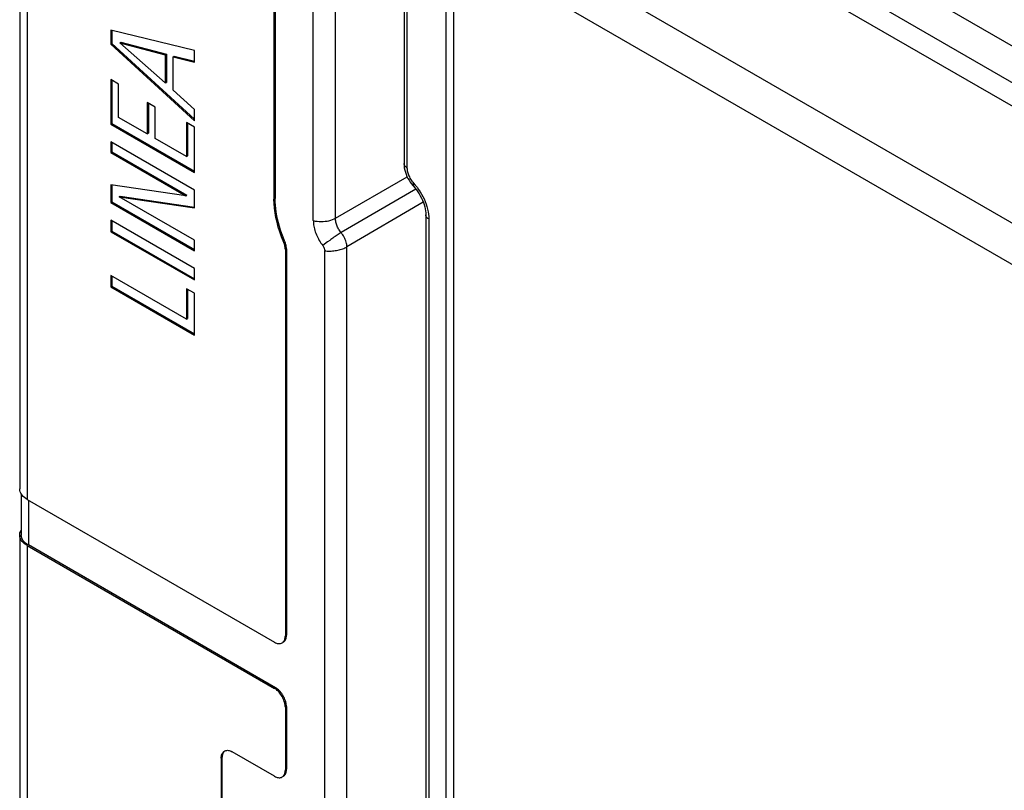
# Model space of a CAD drawing. Units: millimetres. Extents: x -30.3 to 36.2, y -48 to 48.1.
# Drawn here: x -30.3 to -11.2, y 19 to 33.9 of the extents above; entities that cross this region are included whole.
import ezdxf

# ---------------------------------------------------------------- set-up
doc = ezdxf.new("R2010")
doc.units = ezdxf.units.MM
doc.header["$LTSCALE"] = 16.335
doc.layers.get('0').update_dxf_attribs({"linetype": 'CONTINUOUS'})
for name, color, linetype in [('ASSI', 7, 'CONTINUOUS'), ('RACCORDO', 7, 'CONTINUOUS'), ('SUPERFICI', 7, 'CONTINUOUS')]:
    doc.layers.add(name, color=color, linetype=linetype)

msp = doc.modelspace()

# ---------------------------------------------------------------- linework, layer by layer
at = {"color": 250, "linetype": 'CONTINUOUS'}
for p, q in [((-30.19, 40.293), (-30.19, 24.617)), ((-21.561, 36.059), (14.967, 14.968)), ((-21.906, 35.452), (-21.906, -18.483)), ((-21.906, 35.452), (14.622, 14.361)), ((-25.372, 30.464), (-25.393, 30.452)), ((-25.186, 29.639), (-25.207, 29.627)), ((-25.151, 29.485), (-25.172, 29.472)), ((-24.351, 29.621), (-24.445, 29.549)), ((-30.168, 24.605), (-30.168, 23.731)), ((-30.19, 23.719), (-30.19, 8.042)), ((-25.151, 21.977), (-25.172, 21.965)), ((-25.363, 20.956), (-25.384, 20.944)), ((-25.151, 20.589), (-25.172, 20.577)), ((-26.418, 19.588), (-26.397, 19.601)), ((-25.151, 19.371), (-25.172, 19.359))]:
    msp.add_line(p, q, dxfattribs=at)
at = {"color": 7, "linetype": 'CONTINUOUS'}
for p, q in [((16.935, 16.105), (-19.693, 37.253)), ((-25.393, 36.594), (-25.393, 30.452)), ((-25.372, 36.606), (-25.372, 30.464)), ((-24.628, 30.035), (-24.628, 36.177)), ((-22.052, 35.656), (-22.052, -18.279)), ((-9.157, 32.338), (-13.747, 34.988)), ((11.78, 19.538), (-14.495, 34.709)), ((-28.567, 33.738), (-28.567, 33.466)), ((-26.941, 33.342), (-28.567, 33.738)), ((-28.546, 33.733), (-28.546, 33.478)), ((-28.389, 33.493), (-28.368, 33.505)), ((-28.368, 33.505), (-27.484, 33.267)), ((-28.567, 33.466), (-28.546, 33.478)), ((-28.567, 33.466), (-26.941, 31.976)), ((-28.546, 33.478), (-26.941, 32.008)), ((-27.505, 32.71), (-28.389, 33.493)), ((-28.389, 33.493), (-27.505, 33.255)), ((-26.941, 33.114), (-26.941, 33.342)), ((-27.505, 33.255), (-27.484, 33.267)), ((-27.505, 33.255), (-27.505, 32.71)), ((-27.484, 33.267), (-27.484, 32.722)), ((-27.352, 33.219), (-27.331, 33.231)), ((-27.352, 32.567), (-27.352, 33.219)), ((-27.352, 33.219), (-26.941, 33.114)), ((-27.331, 33.231), (-26.941, 33.131)), ((-28.567, 32.775), (-28.567, 31.91)), ((-28.414, 32.686), (-28.567, 32.775)), ((-28.546, 32.762), (-28.546, 31.922)), ((-28.414, 32.042), (-28.414, 32.686)), ((-27.505, 32.71), (-27.484, 32.722)), ((-26.941, 32.197), (-27.352, 32.567)), ((-27.856, 32.33), (-27.856, 31.72)), ((-27.703, 32.242), (-27.856, 32.33)), ((-27.835, 32.318), (-27.835, 31.732)), ((-27.703, 31.632), (-27.703, 32.242)), ((-26.941, 31.976), (-26.941, 32.197)), ((-27.856, 31.72), (-28.414, 32.042)), ((-28.567, 31.91), (-28.546, 31.922)), ((-28.567, 31.91), (-26.941, 30.971)), ((-28.546, 31.922), (-26.941, 30.995)), ((-27.094, 31.942), (-27.094, 31.28)), ((-26.941, 31.854), (-27.094, 31.942)), ((-27.073, 31.93), (-27.073, 31.292)), ((-26.941, 30.971), (-26.941, 31.854)), ((-27.856, 31.72), (-27.835, 31.732)), ((-27.094, 31.28), (-27.703, 31.632)), ((-28.567, 31.566), (-28.567, 31.361)), ((-26.941, 30.627), (-28.567, 31.566)), ((-28.546, 31.554), (-28.546, 31.373)), ((-28.567, 31.361), (-28.546, 31.373)), ((-28.567, 31.361), (-27.105, 30.517)), ((-28.546, 31.373), (-27.084, 30.529)), ((-27.094, 31.28), (-27.073, 31.292)), ((-28.567, 30.73), (-28.567, 30.387)), ((-27.105, 30.517), (-28.567, 30.73)), ((-28.546, 30.73), (-28.546, 30.399)), ((-26.941, 30.284), (-26.941, 30.627)), ((-28.403, 30.497), (-28.382, 30.509)), ((-26.941, 29.653), (-28.403, 30.497)), ((-28.403, 30.497), (-26.941, 30.284)), ((-28.382, 30.509), (-26.939, 30.299)), ((-27.105, 30.517), (-27.084, 30.529)), ((-28.567, 30.387), (-28.546, 30.399)), ((-28.567, 30.387), (-26.941, 29.448)), ((-28.546, 30.399), (-26.941, 29.472)), ((-28.567, 30.041), (-28.567, 29.82)), ((-26.941, 29.102), (-28.567, 30.041)), ((-28.546, 30.028), (-28.546, 29.832)), ((-28.567, 29.82), (-28.546, 29.832)), ((-28.567, 29.82), (-26.941, 28.881)), ((-28.546, 29.832), (-26.941, 28.905)), ((-26.941, 29.448), (-26.941, 29.653)), ((-25.172, 29.472), (-25.172, 21.965)), ((-24.407, 17.931), (-24.407, 29.448)), ((-26.941, 28.881), (-26.941, 29.102)), ((-28.567, 28.971), (-28.567, 28.75)), ((-27.094, 28.12), (-28.567, 28.971)), ((-28.546, 28.959), (-28.546, 28.763)), ((-28.567, 28.75), (-28.546, 28.763)), ((-28.567, 28.75), (-26.941, 27.811)), ((-28.546, 28.763), (-26.941, 27.836)), ((-27.094, 28.71), (-27.094, 28.12)), ((-26.941, 28.622), (-27.094, 28.71)), ((-27.073, 28.698), (-27.073, 28.133)), ((-26.941, 27.811), (-26.941, 28.622)), ((-27.094, 28.12), (-27.073, 28.133)), ((-30.303, 24.718), (-30.317, 24.741)), ((-30.19, 24.617), (-25.384, 21.842)), ((-30.19, 23.719), (-25.384, 20.944)), ((-25.172, 20.577), (-25.172, 19.359)), ((-26.418, 19.588), (-26.418, 7.817)), ((-25.384, 19.236), (-26.206, 19.711))]:
    msp.add_line(p, q, dxfattribs=at)
for points in [[(-25.245, 29.721), (-25.279, 29.816), (-25.309, 29.909), (-25.334, 30.003), (-25.355, 30.096), (-25.372, 30.188), (-25.384, 30.278), (-25.391, 30.366), (-25.393, 30.452)], [(-24.628, 30.035), (-24.627, 30.009), (-24.625, 29.983), (-24.622, 29.956), (-24.618, 29.929), (-24.613, 29.901), (-24.606, 29.873), (-24.598, 29.845), (-24.589, 29.817), (-24.579, 29.789), (-24.568, 29.761), (-24.556, 29.733), (-24.543, 29.705), (-24.528, 29.678), (-24.513, 29.651), (-24.498, 29.625), (-24.481, 29.599), (-24.463, 29.574), (-24.445, 29.549)], [(-25.172, 29.472), (-25.173, 29.489), (-25.174, 29.505), (-25.176, 29.522), (-25.179, 29.539), (-25.183, 29.556), (-25.188, 29.574), (-25.194, 29.592), (-25.2, 29.609), (-25.245, 29.721)], [(-24.445, 29.549), (-24.437, 29.538), (-24.43, 29.526), (-24.424, 29.515), (-24.419, 29.503), (-24.414, 29.491), (-24.411, 29.48), (-24.409, 29.469), (-24.407, 29.458), (-24.407, 29.448)], [(-30.317, 24.741), (-30.326, 24.765), (-30.333, 24.789), (-30.336, 24.813), (-30.336, 24.821)], [(-30.19, 24.617), (-30.218, 24.635), (-30.244, 24.654), (-30.267, 24.674), (-30.287, 24.696), (-30.303, 24.718)], [(-30.336, 23.923), (-30.335, 23.94), (-30.331, 23.964), (-30.323, 23.988), (-30.312, 24.011)], [(-30.19, 23.719), (-30.218, 23.737), (-30.244, 23.756), (-30.267, 23.776), (-30.287, 23.798), (-30.303, 23.82), (-30.317, 23.843), (-30.326, 23.867), (-30.333, 23.891), (-30.336, 23.915), (-30.336, 23.923)], [(-30.168, 23.731), (-30.195, 23.748), (-30.22, 23.766), (-30.241, 23.785), (-30.26, 23.805), (-30.275, 23.826), (-30.288, 23.848), (-30.297, 23.87), (-30.303, 23.893), (-30.306, 23.916), (-30.306, 23.923)], [(-25.384, 21.842), (-25.366, 21.832), (-25.347, 21.825), (-25.329, 21.819), (-25.312, 21.815), (-25.295, 21.814), (-25.278, 21.814), (-25.263, 21.816), (-25.248, 21.821), (-25.234, 21.827)], [(-25.234, 21.827), (-25.222, 21.836), (-25.211, 21.846), (-25.201, 21.859), (-25.192, 21.873), (-25.185, 21.888)], [(-25.185, 21.888), (-25.179, 21.906), (-25.175, 21.924), (-25.173, 21.944), (-25.172, 21.965)], [(-25.172, 20.577), (-25.173, 20.599), (-25.175, 20.621), (-25.179, 20.644), (-25.185, 20.668), (-25.192, 20.692), (-25.201, 20.716), (-25.211, 20.739), (-25.222, 20.763), (-25.234, 20.786), (-25.248, 20.808), (-25.263, 20.83), (-25.278, 20.85), (-25.295, 20.869), (-25.312, 20.888), (-25.329, 20.904), (-25.347, 20.919), (-25.366, 20.932), (-25.384, 20.944)], [(-26.418, 19.588), (-26.417, 19.609), (-26.415, 19.629), (-26.411, 19.648), (-26.405, 19.665), (-26.398, 19.68), (-26.39, 19.694), (-26.38, 19.707), (-26.368, 19.717), (-26.356, 19.726)], [(-26.356, 19.726), (-26.342, 19.732), (-26.327, 19.737), (-26.312, 19.739), (-26.295, 19.74), (-26.278, 19.738), (-26.261, 19.734), (-26.243, 19.728), (-26.225, 19.721), (-26.206, 19.711)], [(-25.185, 19.283), (-25.179, 19.3), (-25.175, 19.318), (-25.173, 19.338), (-25.172, 19.359)], [(-25.384, 19.236), (-25.366, 19.227), (-25.347, 19.219), (-25.329, 19.213), (-25.312, 19.209), (-25.295, 19.208), (-25.278, 19.208), (-25.263, 19.211), (-25.248, 19.215), (-25.234, 19.222)], [(-25.234, 19.222), (-25.222, 19.23), (-25.211, 19.241), (-25.201, 19.253), (-25.192, 19.267), (-25.185, 19.283)]]:
    msp.add_lwpolyline(points, dxfattribs=at)
at = {"color": 250, "linetype": 'CONTINUOUS'}
for points in [[(-24.628, 30.035), (-24.591, 30.027), (-24.554, 30.021), (-24.516, 30.018), (-24.477, 30.017), (-24.438, 30.018), (-24.4, 30.021), (-24.362, 30.026), (-24.325, 30.033), (-24.29, 30.043), (-24.257, 30.054), (-24.225, 30.067), (-24.196, 30.082)], [(-24.087, 29.802), (-24.106, 29.791), (-24.125, 29.779), (-24.145, 29.766), (-24.165, 29.753), (-24.185, 29.74), (-24.206, 29.726), (-24.227, 29.711), (-24.248, 29.696), (-24.268, 29.681), (-24.289, 29.666), (-24.31, 29.651), (-24.351, 29.621)], [(-24.407, 29.448), (-24.383, 29.446), (-24.358, 29.444), (-24.333, 29.443), (-24.307, 29.443), (-24.281, 29.444), (-24.256, 29.445), (-24.23, 29.448), (-24.204, 29.451), (-24.178, 29.455), (-24.153, 29.46), (-24.128, 29.466), (-24.104, 29.472), (-24.08, 29.48), (-24.057, 29.487), (-24.035, 29.496), (-24.013, 29.505), (-23.993, 29.515), (-23.974, 29.525)]]:
    msp.add_lwpolyline(points, dxfattribs=at)
at = {"layer": 'ASSI', "color": 7, "linetype": 'CONTINUOUS'}
for p, q in [((-30.336, 40.497), (-30.336, 24.821)), ((-25.393, 36.594), (-25.393, 30.452)), ((-25.372, 36.606), (-25.372, 30.464)), ((-24.628, 30.035), (-24.628, 36.177)), ((-9.157, 32.338), (-13.747, 34.988)), ((11.78, 19.538), (-14.495, 34.709)), ((-28.567, 33.738), (-28.567, 33.466)), ((-26.941, 33.342), (-28.567, 33.738)), ((-28.546, 33.733), (-28.546, 33.478)), ((-28.389, 33.493), (-28.368, 33.505)), ((-28.368, 33.505), (-27.484, 33.267)), ((-28.567, 33.466), (-28.546, 33.478)), ((-28.567, 33.466), (-26.941, 31.976)), ((-28.546, 33.478), (-26.941, 32.008)), ((-27.505, 32.71), (-28.389, 33.493)), ((-28.389, 33.493), (-27.505, 33.255)), ((-26.941, 33.114), (-26.941, 33.342)), ((-27.505, 33.255), (-27.484, 33.267)), ((-27.505, 33.255), (-27.505, 32.71)), ((-27.484, 33.267), (-27.484, 32.722)), ((-27.352, 33.219), (-27.331, 33.231)), ((-27.352, 32.567), (-27.352, 33.219)), ((-27.352, 33.219), (-26.941, 33.114)), ((-27.331, 33.231), (-26.941, 33.131)), ((-28.567, 32.775), (-28.567, 31.91)), ((-28.414, 32.686), (-28.567, 32.775)), ((-28.546, 32.762), (-28.546, 31.922)), ((-28.414, 32.042), (-28.414, 32.686)), ((-27.505, 32.71), (-27.484, 32.722)), ((-26.941, 32.197), (-27.352, 32.567)), ((-27.856, 32.33), (-27.856, 31.72)), ((-27.703, 32.242), (-27.856, 32.33)), ((-27.835, 32.318), (-27.835, 31.732)), ((-27.703, 31.632), (-27.703, 32.242)), ((-26.941, 31.976), (-26.941, 32.197)), ((-27.856, 31.72), (-28.414, 32.042)), ((-28.567, 31.91), (-28.546, 31.922)), ((-28.567, 31.91), (-26.941, 30.971)), ((-28.546, 31.922), (-26.941, 30.995)), ((-27.094, 31.942), (-27.094, 31.28)), ((-26.941, 31.854), (-27.094, 31.942)), ((-27.073, 31.93), (-27.073, 31.292)), ((-26.941, 30.971), (-26.941, 31.854)), ((-27.856, 31.72), (-27.835, 31.732)), ((-27.094, 31.28), (-27.703, 31.632)), ((-28.567, 31.566), (-28.567, 31.361)), ((-26.941, 30.627), (-28.567, 31.566)), ((-28.546, 31.554), (-28.546, 31.373)), ((-28.567, 31.361), (-28.546, 31.373)), ((-28.567, 31.361), (-27.105, 30.517)), ((-28.546, 31.373), (-27.084, 30.529)), ((-27.094, 31.28), (-27.073, 31.292)), ((-28.567, 30.73), (-28.567, 30.387)), ((-27.105, 30.517), (-28.567, 30.73)), ((-28.546, 30.73), (-28.546, 30.399)), ((-26.941, 30.284), (-26.941, 30.627)), ((-28.403, 30.497), (-28.382, 30.509)), ((-26.941, 29.653), (-28.403, 30.497)), ((-28.403, 30.497), (-26.941, 30.284)), ((-28.382, 30.509), (-26.939, 30.299)), ((-27.105, 30.517), (-27.084, 30.529)), ((-28.567, 30.387), (-28.546, 30.399)), ((-28.567, 30.387), (-26.941, 29.448)), ((-28.546, 30.399), (-26.941, 29.472)), ((-28.567, 30.041), (-28.567, 29.82)), ((-26.941, 29.102), (-28.567, 30.041)), ((-28.546, 30.028), (-28.546, 29.832)), ((-28.567, 29.82), (-28.546, 29.832)), ((-28.567, 29.82), (-26.941, 28.881)), ((-28.546, 29.832), (-26.941, 28.905)), ((-26.941, 29.448), (-26.941, 29.653)), ((-25.151, 29.485), (-25.151, 21.977)), ((-25.172, 29.472), (-25.172, 21.965)), ((-24.407, 17.931), (-24.407, 29.448)), ((-26.941, 28.881), (-26.941, 29.102)), ((-28.567, 28.971), (-28.567, 28.75)), ((-27.094, 28.12), (-28.567, 28.971)), ((-28.546, 28.959), (-28.546, 28.763)), ((-28.567, 28.75), (-28.546, 28.763)), ((-28.567, 28.75), (-26.941, 27.811)), ((-28.546, 28.763), (-26.941, 27.836)), ((-27.094, 28.71), (-27.094, 28.12)), ((-26.941, 28.622), (-27.094, 28.71)), ((-27.073, 28.698), (-27.073, 28.133)), ((-26.941, 27.811), (-26.941, 28.622)), ((-27.094, 28.12), (-27.073, 28.133)), ((-30.303, 24.718), (-30.317, 24.741)), ((-30.306, 24.723), (-30.306, 23.923)), ((-30.19, 24.617), (-25.384, 21.842)), ((-30.336, 23.923), (-30.336, 8.247)), ((-30.19, 23.719), (-25.384, 20.944)), ((-25.363, 20.956), (-30.168, 23.731)), ((-25.172, 20.577), (-25.172, 19.359)), ((-25.151, 20.589), (-25.151, 19.371)), ((-26.418, 19.588), (-26.418, 7.817)), ((-26.397, 7.83), (-26.397, 19.601)), ((-25.384, 19.236), (-26.206, 19.711))]:
    msp.add_line(p, q, dxfattribs=at)
at = {"layer": 'ASSI', "color": 250, "linetype": 'CONTINUOUS'}
for p, q in [((-30.19, 40.293), (-30.19, 24.617)), ((-24.196, 30.082), (-24.196, 36.224)), ((-24.196, 30.082), (-22.803, 30.886)), ((-22.633, 30.646), (-24.087, 29.802)), ((-25.372, 30.464), (-25.393, 30.452)), ((-22.49, 30.391), (-23.974, 29.525)), ((-25.186, 29.639), (-25.207, 29.627)), ((-25.151, 29.485), (-25.172, 29.472)), ((-24.351, 29.621), (-24.445, 29.549)), ((-23.974, 17.928), (-23.974, 29.525)), ((-30.168, 24.605), (-30.168, 23.731)), ((-30.19, 23.719), (-30.19, 8.042)), ((-25.151, 21.977), (-25.172, 21.965)), ((-25.363, 20.956), (-25.384, 20.944)), ((-25.151, 20.589), (-25.172, 20.577)), ((-26.418, 19.588), (-26.397, 19.601)), ((-25.151, 19.371), (-25.172, 19.359))]:
    msp.add_line(p, q, dxfattribs=at)
at = {"layer": 'ASSI', "color": 7, "linetype": 'CONTINUOUS'}
for points in [[(-25.245, 29.721), (-25.279, 29.816), (-25.309, 29.909), (-25.334, 30.003), (-25.355, 30.096), (-25.372, 30.188), (-25.384, 30.278), (-25.391, 30.366), (-25.393, 30.452)], [(-25.186, 29.639), (-25.215, 29.71), (-25.242, 29.78), (-25.266, 29.851), (-25.288, 29.921), (-25.307, 29.992), (-25.324, 30.062), (-25.339, 30.131), (-25.351, 30.2), (-25.36, 30.268), (-25.366, 30.334), (-25.37, 30.4), (-25.372, 30.464)], [(-24.628, 30.035), (-24.627, 30.009), (-24.625, 29.983), (-24.622, 29.956), (-24.618, 29.929), (-24.613, 29.901), (-24.606, 29.873), (-24.598, 29.845), (-24.589, 29.817), (-24.579, 29.789), (-24.568, 29.761), (-24.556, 29.733), (-24.543, 29.705), (-24.528, 29.678), (-24.513, 29.651), (-24.498, 29.625), (-24.481, 29.599), (-24.463, 29.574), (-24.445, 29.549)], [(-25.172, 29.472), (-25.173, 29.489), (-25.174, 29.505), (-25.176, 29.522), (-25.179, 29.539), (-25.183, 29.556), (-25.188, 29.574), (-25.194, 29.592), (-25.2, 29.609), (-25.245, 29.721)], [(-25.151, 29.485), (-25.151, 29.501), (-25.153, 29.517), (-25.155, 29.534), (-25.158, 29.551), (-25.162, 29.569), (-25.167, 29.586), (-25.172, 29.604), (-25.179, 29.622), (-25.186, 29.639)], [(-24.445, 29.549), (-24.437, 29.538), (-24.43, 29.526), (-24.424, 29.515), (-24.419, 29.503), (-24.414, 29.491), (-24.411, 29.48), (-24.409, 29.469), (-24.407, 29.458), (-24.407, 29.448)], [(-30.317, 24.741), (-30.326, 24.765), (-30.333, 24.789), (-30.336, 24.813), (-30.336, 24.821)], [(-30.19, 24.617), (-30.218, 24.635), (-30.244, 24.654), (-30.267, 24.674), (-30.287, 24.696), (-30.303, 24.718)], [(-30.336, 23.923), (-30.335, 23.94), (-30.331, 23.964), (-30.323, 23.988), (-30.312, 24.011)], [(-30.19, 23.719), (-30.218, 23.737), (-30.244, 23.756), (-30.267, 23.776), (-30.287, 23.798), (-30.303, 23.82), (-30.317, 23.843), (-30.326, 23.867), (-30.333, 23.891), (-30.336, 23.915), (-30.336, 23.923)], [(-30.168, 23.731), (-30.195, 23.748), (-30.22, 23.766), (-30.241, 23.785), (-30.26, 23.805), (-30.275, 23.826), (-30.288, 23.848), (-30.297, 23.87), (-30.303, 23.893), (-30.306, 23.916), (-30.306, 23.923)], [(-25.384, 21.842), (-25.366, 21.832), (-25.347, 21.825), (-25.329, 21.819), (-25.312, 21.815), (-25.295, 21.814), (-25.278, 21.814), (-25.263, 21.816), (-25.248, 21.821), (-25.234, 21.827)], [(-25.234, 21.827), (-25.222, 21.836), (-25.211, 21.846), (-25.201, 21.859), (-25.192, 21.873), (-25.185, 21.888)], [(-25.213, 21.84), (-25.201, 21.848), (-25.189, 21.859)], [(-25.189, 21.859), (-25.179, 21.871), (-25.171, 21.885)], [(-25.185, 21.888), (-25.179, 21.906), (-25.175, 21.924), (-25.173, 21.944), (-25.172, 21.965)], [(-25.171, 21.885), (-25.164, 21.901), (-25.158, 21.918), (-25.154, 21.936), (-25.152, 21.956), (-25.151, 21.977)], [(-25.172, 20.577), (-25.173, 20.599), (-25.175, 20.621), (-25.179, 20.644), (-25.185, 20.668), (-25.192, 20.692), (-25.201, 20.716), (-25.211, 20.739), (-25.222, 20.763), (-25.234, 20.786), (-25.248, 20.808), (-25.263, 20.83), (-25.278, 20.85), (-25.295, 20.869), (-25.312, 20.888), (-25.329, 20.904), (-25.347, 20.919), (-25.366, 20.932), (-25.384, 20.944)], [(-25.151, 20.589), (-25.152, 20.611), (-25.154, 20.634), (-25.158, 20.657), (-25.164, 20.68), (-25.171, 20.704), (-25.179, 20.728), (-25.189, 20.752), (-25.201, 20.775), (-25.213, 20.798), (-25.227, 20.82), (-25.242, 20.842), (-25.257, 20.862), (-25.273, 20.882), (-25.291, 20.9), (-25.308, 20.916), (-25.326, 20.931), (-25.344, 20.945), (-25.363, 20.956)], [(-26.418, 19.588), (-26.417, 19.609), (-26.415, 19.629), (-26.411, 19.648), (-26.405, 19.665), (-26.398, 19.68), (-26.39, 19.694), (-26.38, 19.707), (-26.368, 19.717), (-26.356, 19.726)], [(-26.397, 19.601), (-26.396, 19.622), (-26.393, 19.641), (-26.389, 19.66), (-26.384, 19.677), (-26.377, 19.693), (-26.368, 19.707), (-26.358, 19.719), (-26.347, 19.729)], [(-26.356, 19.726), (-26.342, 19.732), (-26.327, 19.737), (-26.312, 19.739), (-26.295, 19.74), (-26.278, 19.738), (-26.261, 19.734), (-26.243, 19.728), (-26.225, 19.721), (-26.206, 19.711)], [(-25.185, 19.283), (-25.179, 19.3), (-25.175, 19.318), (-25.173, 19.338), (-25.172, 19.359)], [(-25.171, 19.279), (-25.164, 19.295), (-25.158, 19.312), (-25.154, 19.33), (-25.152, 19.35), (-25.151, 19.371)], [(-25.384, 19.236), (-25.366, 19.227), (-25.347, 19.219), (-25.329, 19.213), (-25.312, 19.209), (-25.295, 19.208), (-25.278, 19.208), (-25.263, 19.211), (-25.248, 19.215), (-25.234, 19.222)], [(-25.234, 19.222), (-25.222, 19.23), (-25.211, 19.241), (-25.201, 19.253), (-25.192, 19.267), (-25.185, 19.283)], [(-25.213, 19.234), (-25.201, 19.242), (-25.189, 19.253)], [(-25.189, 19.253), (-25.179, 19.265), (-25.171, 19.279)]]:
    msp.add_lwpolyline(points, dxfattribs=at)
at = {"layer": 'ASSI', "color": 250, "linetype": 'CONTINUOUS'}
for points in [[(-24.628, 30.035), (-24.591, 30.027), (-24.554, 30.021), (-24.516, 30.018), (-24.477, 30.017), (-24.438, 30.018), (-24.4, 30.021), (-24.362, 30.026), (-24.325, 30.033), (-24.29, 30.043), (-24.257, 30.054), (-24.225, 30.067), (-24.196, 30.082)], [(-24.087, 29.802), (-24.1, 29.818), (-24.113, 29.835), (-24.125, 29.853), (-24.136, 29.871), (-24.146, 29.89), (-24.156, 29.909), (-24.164, 29.928), (-24.172, 29.948), (-24.178, 29.968), (-24.184, 29.987), (-24.188, 30.007), (-24.192, 30.026), (-24.194, 30.045), (-24.196, 30.063), (-24.196, 30.082)], [(-24.087, 29.802), (-24.106, 29.791), (-24.125, 29.779), (-24.145, 29.766), (-24.165, 29.753), (-24.185, 29.74), (-24.206, 29.726), (-24.227, 29.711), (-24.248, 29.696), (-24.268, 29.681), (-24.289, 29.666), (-24.31, 29.651), (-24.351, 29.621)], [(-23.974, 29.525), (-23.975, 29.547), (-23.978, 29.57), (-23.983, 29.593), (-23.989, 29.617), (-23.997, 29.641), (-24.006, 29.666), (-24.016, 29.69), (-24.028, 29.714), (-24.042, 29.737), (-24.056, 29.76), (-24.071, 29.781), (-24.087, 29.802)], [(-24.407, 29.448), (-24.383, 29.446), (-24.358, 29.444), (-24.333, 29.443), (-24.307, 29.443), (-24.281, 29.444), (-24.256, 29.445), (-24.23, 29.448), (-24.204, 29.451), (-24.178, 29.455), (-24.153, 29.46), (-24.128, 29.466), (-24.104, 29.472), (-24.08, 29.48), (-24.057, 29.487), (-24.035, 29.496), (-24.013, 29.505), (-23.993, 29.515), (-23.974, 29.525)]]:
    msp.add_lwpolyline(points, dxfattribs=at)
at = {"layer": 'RACCORDO', "color": 7, "linetype": 'CONTINUOUS'}
for p, q in [((-30.336, 40.497), (-30.336, 24.821)), ((-22.865, 36.134), (-22.865, 31.142)), ((-22.441, 30.149), (-22.441, 18.718)), ((-25.151, 29.485), (-25.151, 21.977)), ((-30.336, 23.923), (-30.336, 8.247)), ((-25.363, 20.956), (-30.168, 23.731)), ((-25.151, 20.589), (-25.151, 19.371)), ((-26.397, 7.83), (-26.397, 19.601))]:
    msp.add_line(p, q, dxfattribs=at)
at = {"layer": 'RACCORDO', "color": 250, "linetype": 'CONTINUOUS'}
for p, q in [((-24.196, 30.082), (-24.196, 36.224)), ((-22.807, 36.053), (-22.807, 31.061)), ((-24.196, 30.082), (-22.803, 30.886)), ((-22.633, 30.646), (-24.087, 29.802)), ((-22.679, 30.763), (-22.645, 30.723)), ((-22.645, 30.723), (-22.612, 30.682)), ((-22.49, 30.391), (-23.974, 29.525)), ((-22.382, 30.067), (-22.382, 18.637)), ((-23.974, 17.928), (-23.974, 29.525))]:
    msp.add_line(p, q, dxfattribs=at)
at = {"layer": 'RACCORDO', "color": 7, "linetype": 'CONTINUOUS'}
for points in [[(-22.865, 31.142), (-22.864, 31.101), (-22.859, 31.06), (-22.85, 31.018), (-22.839, 30.977), (-22.825, 30.936), (-22.808, 30.895), (-22.789, 30.856), (-22.767, 30.818), (-22.744, 30.782), (-22.718, 30.748), (-22.692, 30.716), (-22.685, 30.708)], [(-22.685, 30.708), (-22.681, 30.704), (-22.652, 30.671), (-22.624, 30.635), (-22.597, 30.597), (-22.571, 30.558), (-22.548, 30.516), (-22.526, 30.474), (-22.506, 30.431), (-22.489, 30.387), (-22.474, 30.345), (-22.462, 30.303), (-22.453, 30.263), (-22.446, 30.224), (-22.443, 30.189), (-22.441, 30.156), (-22.441, 30.149)], [(-25.186, 29.639), (-25.215, 29.71), (-25.242, 29.78), (-25.266, 29.851), (-25.288, 29.921), (-25.307, 29.992), (-25.324, 30.062), (-25.339, 30.131), (-25.351, 30.2), (-25.36, 30.268), (-25.366, 30.334), (-25.37, 30.4), (-25.372, 30.464)], [(-25.151, 29.485), (-25.151, 29.501), (-25.153, 29.517), (-25.155, 29.534), (-25.158, 29.551), (-25.162, 29.569), (-25.167, 29.586), (-25.172, 29.604), (-25.179, 29.622), (-25.186, 29.639)], [(-25.213, 21.84), (-25.201, 21.848), (-25.189, 21.859)], [(-25.189, 21.859), (-25.179, 21.871), (-25.171, 21.885)], [(-25.171, 21.885), (-25.164, 21.901), (-25.158, 21.918), (-25.154, 21.936), (-25.152, 21.956), (-25.151, 21.977)], [(-25.151, 20.589), (-25.152, 20.611), (-25.154, 20.634), (-25.158, 20.657), (-25.164, 20.68), (-25.171, 20.704), (-25.179, 20.728), (-25.189, 20.752), (-25.201, 20.775), (-25.213, 20.798), (-25.227, 20.82), (-25.242, 20.842), (-25.257, 20.862), (-25.273, 20.882), (-25.291, 20.9), (-25.308, 20.916), (-25.326, 20.931), (-25.344, 20.945), (-25.363, 20.956)], [(-26.397, 19.601), (-26.396, 19.622), (-26.393, 19.641), (-26.389, 19.66), (-26.384, 19.677), (-26.377, 19.693), (-26.368, 19.707), (-26.358, 19.719), (-26.347, 19.729)], [(-25.171, 19.279), (-25.164, 19.295), (-25.158, 19.312), (-25.154, 19.33), (-25.152, 19.35), (-25.151, 19.371)], [(-25.213, 19.234), (-25.201, 19.242), (-25.189, 19.253)], [(-25.189, 19.253), (-25.179, 19.265), (-25.171, 19.279)]]:
    msp.add_lwpolyline(points, dxfattribs=at)
at = {"layer": 'RACCORDO', "color": 250, "linetype": 'CONTINUOUS'}
for points in [[(-22.807, 31.061), (-22.824, 31.072), (-22.838, 31.084), (-22.85, 31.098), (-22.858, 31.112), (-22.863, 31.126), (-22.865, 31.142)], [(-22.807, 31.061), (-22.806, 31.042), (-22.804, 31.023), (-22.801, 31.004), (-22.798, 30.984), (-22.793, 30.964), (-22.786, 30.944), (-22.779, 30.924), (-22.771, 30.903), (-22.761, 30.883), (-22.75, 30.862), (-22.738, 30.841), (-22.725, 30.82), (-22.711, 30.801), (-22.696, 30.781), (-22.679, 30.763)], [(-22.679, 30.763), (-22.685, 30.748), (-22.689, 30.735), (-22.69, 30.724), (-22.689, 30.715), (-22.685, 30.708)], [(-22.612, 30.682), (-22.581, 30.64), (-22.552, 30.596), (-22.524, 30.55), (-22.499, 30.503), (-22.476, 30.455), (-22.454, 30.406), (-22.436, 30.356), (-22.42, 30.306), (-22.406, 30.256), (-22.396, 30.207)], [(-24.087, 29.802), (-24.1, 29.818), (-24.113, 29.835), (-24.125, 29.853), (-24.136, 29.871), (-24.146, 29.89), (-24.156, 29.909), (-24.164, 29.928), (-24.172, 29.948), (-24.178, 29.968), (-24.184, 29.987), (-24.188, 30.007), (-24.192, 30.026), (-24.194, 30.045), (-24.196, 30.063), (-24.196, 30.082)], [(-22.382, 30.067), (-22.399, 30.079), (-22.414, 30.091), (-22.425, 30.104), (-22.434, 30.118), (-22.439, 30.133), (-22.441, 30.149)], [(-22.396, 30.207), (-22.388, 30.159), (-22.384, 30.113), (-22.382, 30.067)], [(-23.974, 29.525), (-23.975, 29.547), (-23.978, 29.57), (-23.983, 29.593), (-23.989, 29.617), (-23.997, 29.641), (-24.006, 29.666), (-24.016, 29.69), (-24.028, 29.714), (-24.042, 29.737), (-24.056, 29.76), (-24.071, 29.781), (-24.087, 29.802)]]:
    msp.add_lwpolyline(points, dxfattribs=at)
at = {"layer": 'SUPERFICI', "color": 7, "linetype": 'CONTINUOUS'}
msp.add_line((-30.306, 24.723), (-30.306, 23.923), dxfattribs=at)

doc.saveas('drawing.dxf')
